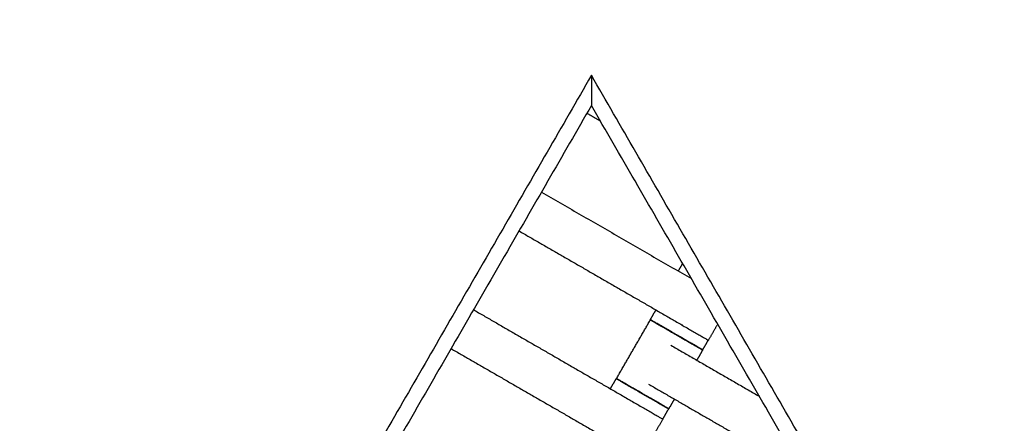
# Model space of a CAD drawing. Units: centimetres. Extents: x -320 to 324, y -314 to 330.
# Drawn here: x -106 to -73, y 102 to 116 of the extents above; entities that cross this region are included whole.
import ezdxf

# ---------------------------------------------------------------- set-up
doc = ezdxf.new("R2010")
doc.units = ezdxf.units.CM
doc.layers.add('Make2D$Adnotacja', color=7, linetype='Continuous', true_color=0x000000)
doc.layers.add('Make2D$Widoczne$Krzywe', color=7, linetype='Continuous', true_color=0x000000)
doc.styles.add('Arial Normalny', font='txt')
doc.dimstyles.new('TRAMPOL', dxfattribs={"dimscale": 1.1, "dimtxt": 7, "dimasz": 10, "dimexe": 5, "dimexo": 5, "dimgap": 1.1, "dimtad": 1, "dimtoh": 1, "dimdec": 0, "dimzin": 1, "dimdsep": 46, "dimtxsty": 'Arial Normalny', "dimcen": 5, "dimazin": 1, "dimtfac": 1, "dimtdec": 4, "dimtix": 1, "dimtofl": 0, "dimtmove": 1, "dimatfit": 3, "dimfxl": 10, "dimtolj": 1, "dimtzin": 1, "dimarcsym": 0})

# ---------------------------------------------------------------- blocks, each defined once
blk = doc.blocks.new('*D1')
at = {"layer": 'Defpoints', "color": 0}
for p in [(229.348, 235.748), (-224.517, -220.553)]:
    blk.add_point(p, dxfattribs=at)
at = {"layer": 'Make2D$Adnotacja', "color": 0, "lineweight": -2}
for p, q in [((267.179, 273.782), (237.106, 243.547)), ((293.814, 273.782), (267.179, 273.782))]:
    blk.add_line(p, q, dxfattribs=at)
at = {"layer": 'Make2D$Adnotacja', "color": 0}
for p, q in [((2.416, 2.098), (2.416, 13.098)), ((-3.084, 7.598), (7.916, 7.598))]:
    blk.add_line(p, q, dxfattribs=at)
blk.add_solid([(235.806, 244.84), (238.406, 242.254), (229.348, 235.748)], dxfattribs=at)
at = {"layer": 'Make2D$Adnotacja', "color": 0, "insert": (281.102, 279.136), "char_height": 7.7, "attachment_point": 5, "style": 'Arial Normalny'}
blk.add_mtext('\\A1;Ø645', dxfattribs=at)

msp = doc.modelspace()

# ---------------------------------------------------------------- linework, layer by layer
at = {"layer": 'Make2D$Widoczne$Krzywe', "color": 6, "lineweight": -3, "true_color": 0xff00ff}
msp.add_rational_spline([(323.976, -4.643), (336.217, 316.917), (14.657, 329.158), (-306.904, 341.399), (-319.145, 19.838), (-331.385, -301.722), (-9.825, -313.963), (311.736, -326.204), (323.976, -4.643)], [1, 0.707106781187, 1, 0.707106781187, 1, 0.707106781187, 1, 0.707106781187, 1], degree=2, knots=[0, 0, 0, 505.471953, 505.471953, 1010.943905, 1010.943905, 1516.415858, 1516.415858, 2021.88781, 2021.88781, 2021.88781], dxfattribs=at)
at = {"layer": 'Make2D$Widoczne$Krzywe', "color": 12, "lineweight": -3, "true_color": 0xc80000}
for points, degree in [([(-163.272, 29.262), (-131.131, 84.932), (-98.99, 140.602)], 2), ([(-74.154, 140.125), (-42.376, 85.084), (-10.598, 30.043)], 2), ([(-86.71, 113.872), (-110.223, 73.147), (-133.736, 32.421)], 2), ([(-39.684, 32.421), (-63.197, 73.147), (-86.71, 113.872)], 2), ([(-86.71, 113.872), (-86.71, 113.539), (-86.71, 113.205), (-86.71, 112.872)], 3), ([(-86.71, 112.872), (-109.79, 72.897), (-132.869, 32.921)], 2), ([(-40.55, 32.921), (-63.63, 72.897), (-86.71, 112.872)], 2)]:
    msp.add_open_spline(points, degree=degree, dxfattribs=at)
msp.add_open_spline([(-161.737, 32.921), (-140.969, 68.892), (-120.201, 104.863), (-110.673, 121.368), (-101.144, 137.872)], degree=2, knots=[14.484152, 14.484152, 14.484152, 97.555323, 97.555323, 135.670949, 135.670949, 135.670949], dxfattribs=at)
at = {"layer": 'Make2D$Widoczne$Krzywe', "color": 18, "lineweight": -3, "true_color": 0x000000}
for points in [[(-86.857, 112.616), (-86.636, 112.488), (-86.415, 112.361)], [(-88.365, 110.006), (-85.882, 108.572), (-83.4, 107.139)], [(-89.107, 108.719), (-86.41, 107.162), (-83.713, 105.605)], [(-83.833, 107.389), (-83.76, 107.514), (-83.688, 107.639)], [(-90.615, 106.108), (-87.918, 104.551), (-85.221, 102.994)], [(-84.761, 105.78), (-84.668, 105.941), (-84.575, 106.103)], [(-85.881, 103.829), (-85.319, 104.803), (-84.756, 105.776)], [(-82.53, 105.633), (-82.684, 105.366), (-82.838, 105.099)], [(-82.844, 105.103), (-82.937, 104.942), (-83.03, 104.781)], [(-91.357, 104.822), (-88.66, 103.265), (-85.963, 101.708)], [(-84.077, 104.932), (-82.613, 104.087), (-81.15, 103.242)], [(-83.025, 104.777), (-83.123, 104.607), (-83.221, 104.438)], [(-86.083, 103.492), (-85.985, 103.661), (-85.887, 103.831)], [(-84.82, 103.646), (-82.242, 102.157), (-79.665, 100.669)], [(-83.963, 103.152), (-84.056, 102.99), (-84.149, 102.829)], [(-84.155, 102.831), (-84.253, 102.662), (-84.351, 102.492)], [(-84.345, 102.489), (-84.717, 101.845), (-85.088, 101.202)]]:
    msp.add_open_spline(points, degree=2, dxfattribs=at)
for points, weights, knots in [([(-84.761, 105.78), (-84.762, 105.78), (-83.896, 105.28), (-83.03, 104.78), (-83.03, 104.781)], [1, 0.707106781187, 1, 0.707106781187, 1], [-47.123897, -47.123897, -47.123897, -31.415931, -31.415931, -15.707966, -15.707966, -15.707966]), ([(-84.756, 105.776), (-84.757, 105.776), (-83.891, 105.276), (-83.025, 104.776), (-83.025, 104.777)], [1, 0.707106781187, 1, 0.707106781187, 1], [-47.123897, -47.123897, -47.123897, -31.415931, -31.415931, -15.707966, -15.707966, -15.707966]), ([(-83.713, 105.605), (-83.708, 105.602), (-83.704, 105.599), (-82.838, 105.099), (-82.838, 105.099)], [0.99545943481, 0.997711841715, 1, 0.707106781187, 1], [-31.53865, -31.53865, -31.53865, -31.415935, -31.415935, -15.707968, -15.707968, -15.707968]), ([(-85.887, 103.831), (-85.887, 103.83), (-85.021, 103.331), (-84.156, 102.831), (-84.155, 102.831)], [1, 0.707106781187, 1, 0.707106781187, 1], [-47.123897, -47.123897, -47.123897, -31.415931, -31.415931, -15.707966, -15.707966, -15.707966]), ([(-85.881, 103.829), (-85.881, 103.828), (-85.015, 103.328), (-84.15, 102.829), (-84.149, 102.829)], [1, 0.707106781187, 1, 0.707106781187, 1], [-47.123897, -47.123897, -47.123897, -31.415931, -31.415931, -15.707966, -15.707966, -15.707966]), ([(-85.221, 102.994), (-85.216, 102.991), (-85.211, 102.988), (-84.345, 102.489), (-84.345, 102.489)], [0.99545943481, 0.997711841715, 1, 0.707106781187, 1], [-31.53865, -31.53865, -31.53865, -31.415935, -31.415935, -15.707968, -15.707968, -15.707968])]:
    msp.add_rational_spline(points, weights, degree=2, knots=knots, dxfattribs=at)
for points, weights in [([(-83.895, 105.281), (-84.761, 105.781), (-84.761, 105.78)], [1, 0.707106781187, 1]), ([(-83.893, 105.278), (-84.756, 105.777), (-84.756, 105.776)], [0.998985648411, 0.707614838264, 1]), ([(-83.03, 104.781), (-83.03, 104.781), (-83.895, 105.281)], [1, 0.707106781187, 1]), ([(-83.025, 104.777), (-83.025, 104.777), (-83.89, 105.277)], [1, 0.707106781187, 1]), ([(-85.021, 103.332), (-85.887, 103.831), (-85.887, 103.831)], [1, 0.707106781187, 1]), ([(-85.015, 103.329), (-85.881, 103.829), (-85.881, 103.829)], [1, 0.707106781187, 1]), ([(-84.155, 102.831), (-84.155, 102.832), (-85.018, 103.33)], [1, 0.707748443335, 0.998719487174]), ([(-84.149, 102.829), (-84.149, 102.83), (-85.015, 103.329)], [1, 0.707106781187, 1])]:
    msp.add_rational_spline(points, weights, degree=2, dxfattribs=at)

# ---------------------------------------------------------------- dimensions: what is measured, and where the dimension line sits
at = {"layer": 'Make2D$Adnotacja'}
dim = msp.add_diameter_dim_2p(p1=(-224.517, -220.553), p2=(229.348, 235.748), text='Ø645', dimstyle='TRAMPOL', override={"dimscale": 1.1, "dimasz": 10, "dimtad": 1, "dimtih": 0, "dimtoh": 1, "dimlfac": 1, "dimtxsty": 'Arial Normalny', "dimsah": 0}, dxfattribs=at)
dim.commit()
dim.dimension.update_dxf_attribs({"geometry": '*D1', "text_midpoint": (267.179, 273.782), "dimtype": 163})

doc.saveas('drawing.dxf')
